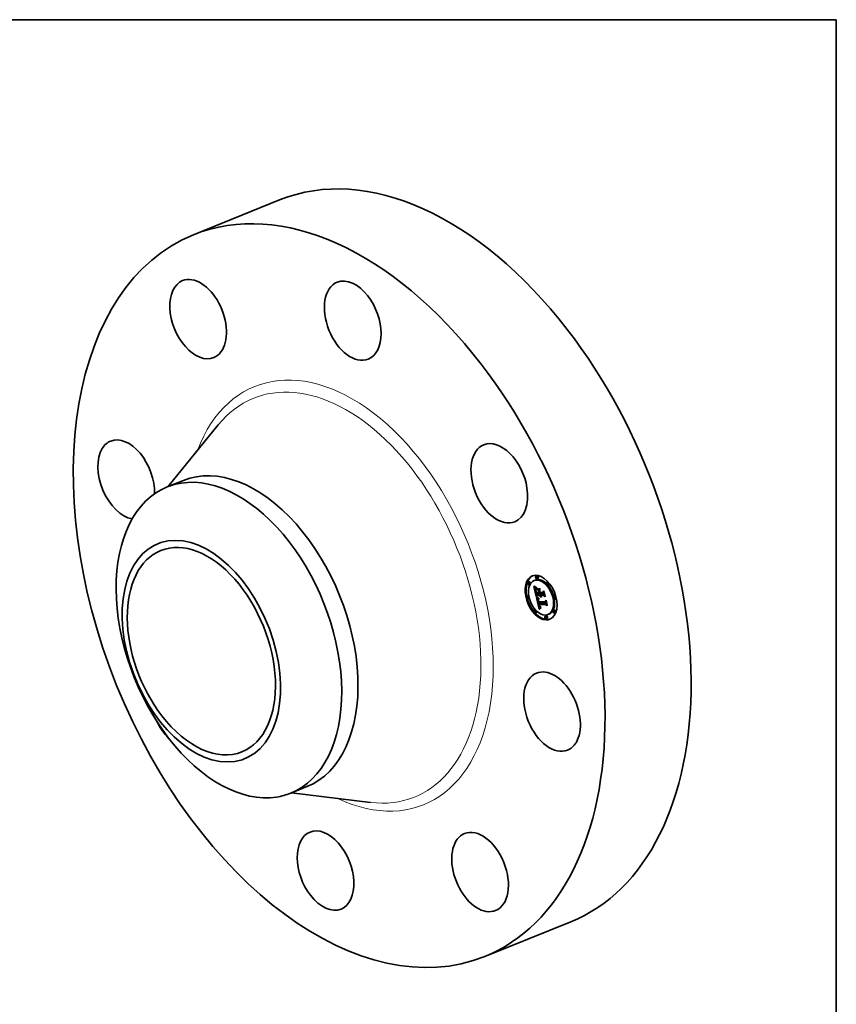
# Model space of a CAD drawing. Extents: x 0 to 10.8, y 0 to 8.2.
# Drawn here: x 6.6 to 10.8, y 3.2 to 8.2 of the extents above; entities that cross this region are included whole.
import ezdxf

# ---------------------------------------------------------------- set-up
doc = ezdxf.new("R2010")
doc.units = 0
doc.header["$MEASUREMENT"] = 0
doc.layers.get('0').update_dxf_attribs({"lineweight": 13})
doc.layers.add('1', color=7, linetype='Continuous', lineweight=13)

msp = doc.modelspace()

# ---------------------------------------------------------------- linework, layer by layer
at = {"color": 7, "lineweight": 35, "ltscale": 0.01181}
for p, q in [((7.4794, 7.156188), (7.917478, 7.332918)), ((8.960985, 3.483791), (9.399063, 3.66052))]:
    msp.add_line(p, q, dxfattribs=at)
at = {"color": 7, "lineweight": 35, "ltscale": 0.010157}
for p, q in [((7.348636, 5.874165), (7.605332, 6.189087)), ((7.977163, 4.316168), (8.380525, 4.267528))]:
    msp.add_line(p, q, dxfattribs=at)
at = {"color": 7, "lineweight": 35, "ltscale": 0.002232}
for p, q in [((7.345171, 5.872767), (7.427955, 5.906164)), ((7.973718, 4.314779), (8.056507, 4.348177))]:
    msp.add_line(p, q, dxfattribs=at)
at = {"color": 7, "lineweight": 35, "ltscale": 0.000142}
for p, q in [((9.226754, 5.420127), (9.221497, 5.418007)), ((9.185057, 5.390882), (9.1798, 5.388762)), ((9.190446, 5.377529), (9.185189, 5.375408)), ((9.217865, 5.398764), (9.212608, 5.396644)), ((9.232142, 5.406774), (9.226885, 5.404653)), ((9.282181, 5.389923), (9.276924, 5.387803)), ((9.28757, 5.376569), (9.282313, 5.374449)), ((9.181518, 5.319319), (9.176261, 5.317199)), ((9.226371, 5.321324), (9.231627, 5.323445)), ((9.240539, 5.321184), (9.245795, 5.323305)), ((9.243359, 5.321156), (9.248616, 5.323277)), ((9.244937, 5.321141), (9.250194, 5.323262)), ((9.245843, 5.321132), (9.2511, 5.323253)), ((9.318872, 5.317963), (9.313615, 5.315842)), ((9.186906, 5.305965), (9.181649, 5.303845)), ((9.235966, 5.274997), (9.241223, 5.277118)), ((9.238484, 5.274972), (9.243741, 5.277093)), ((9.32426, 5.304609), (9.319003, 5.302488)), ((9.218208, 5.247359), (9.212951, 5.245238)), ((9.223596, 5.234005), (9.218339, 5.231884)), ((9.273636, 5.217155), (9.268379, 5.215034)), ((9.287913, 5.225164), (9.282656, 5.223043)), ((9.315332, 5.2464), (9.310075, 5.244279)), ((9.32072, 5.233046), (9.315463, 5.230925)), ((9.279024, 5.203801), (9.273767, 5.20168))]:
    msp.add_line(p, q, dxfattribs=at)
at = {"color": 7, "lineweight": 35, "ltscale": 2.3e-05}
for p, q in [((9.211692, 5.366167), (9.212369, 5.365564)), ((9.221033, 5.352691), (9.221362, 5.353571)), ((9.22185, 5.345989), (9.222011, 5.345077)), ((9.222913, 5.357286), (9.222247, 5.356641)), ((9.222908, 5.340812), (9.223121, 5.339916)), ((9.243871, 5.318758), (9.244152, 5.317871)), ((9.244152, 5.317871), (9.244479, 5.317009)), ((9.244479, 5.317009), (9.24485, 5.316172)), ((9.24485, 5.316172), (9.245268, 5.315358)), ((9.245445, 5.319311), (9.245174, 5.320207)), ((9.245268, 5.315358), (9.245729, 5.314569)), ((9.245751, 5.318451), (9.245445, 5.319311)), ((9.245729, 5.314569), (9.246237, 5.313805)), ((9.245751, 5.318451), (9.246586, 5.318788)), ((9.246091, 5.317628), (9.246947, 5.317974)), ((9.246237, 5.313805), (9.24679, 5.313064)), ((9.24679, 5.313064), (9.247389, 5.312348)), ((9.231512, 5.293849), (9.231616, 5.292955)), ((9.23218, 5.289934), (9.232392, 5.289041)), ((9.232392, 5.289041), (9.232615, 5.288148)), ((9.232615, 5.288148), (9.232848, 5.287254)), ((9.232848, 5.287254), (9.233092, 5.286361)), ((9.233092, 5.286361), (9.233346, 5.285467)), ((9.233476, 5.292649), (9.234322, 5.292991)), ((9.234029, 5.295781), (9.234087, 5.294876)), ((9.234038, 5.290015), (9.234873, 5.290352)), ((9.234087, 5.294876), (9.234185, 5.293946)), ((9.238987, 5.263786), (9.239405, 5.262969)), ((9.239899, 5.266599), (9.239565, 5.267444)), ((9.239763, 5.269524), (9.240033, 5.268649)), ((9.240997, 5.264448), (9.24184, 5.264788))]:
    msp.add_line(p, q, dxfattribs=at)
at = {"color": 7, "lineweight": 35, "ltscale": 0.001321}
msp.add_line((9.223587, 5.314669), (9.211692, 5.366167), dxfattribs=at)
at = {"color": 7, "lineweight": 35, "ltscale": 2.1e-05}
for p, q in [((9.212369, 5.365564), (9.213014, 5.364996)), ((9.219082, 5.350064), (9.21908, 5.349207)), ((9.220778, 5.347645), (9.221566, 5.347963)), ((9.221646, 5.355997), (9.221108, 5.355355)), ((9.221362, 5.353571), (9.221798, 5.354299)), ((9.221379, 5.359132), (9.222108, 5.358741)), ((9.221715, 5.346838), (9.22185, 5.345989)), ((9.222024, 5.340886), (9.222818, 5.341206)), ((9.222346, 5.339544), (9.223135, 5.339862)), ((9.246873, 5.316097), (9.246465, 5.316844)), ((9.247316, 5.315386), (9.246873, 5.316097)), ((9.247793, 5.314713), (9.247316, 5.315386)), ((9.231451, 5.294687), (9.231512, 5.293849)), ((9.232983, 5.296402), (9.233006, 5.297222)), ((9.23364, 5.291827), (9.233476, 5.292649)), ((9.234031, 5.297512), (9.23401, 5.296659)), ((9.234092, 5.298338), (9.234031, 5.297512)), ((9.237737, 5.274435), (9.238532, 5.274756)), ((9.23866, 5.27036), (9.239452, 5.270679)), ((9.238945, 5.269324), (9.239731, 5.269641)), ((9.239247, 5.268352), (9.240027, 5.268667)), ((9.239565, 5.267444), (9.240345, 5.267759)), ((9.239899, 5.266599), (9.240684, 5.266916)), ((9.240249, 5.265818), (9.239899, 5.266599)), ((9.240249, 5.265818), (9.241044, 5.266139)), ((9.246616, 5.25785), (9.247451, 5.257757))]:
    msp.add_line(p, q, dxfattribs=at)
at = {"color": 7, "lineweight": 35, "ltscale": 2.4e-05}
for p, q in [((9.212504, 5.36903), (9.212869, 5.369917)), ((9.212504, 5.36903), (9.21341, 5.369395)), ((9.216645, 5.362017), (9.217434, 5.36146)), ((9.21908, 5.349207), (9.219124, 5.348261)), ((9.223643, 5.357931), (9.222913, 5.357286)), ((9.243635, 5.319669), (9.243871, 5.318758)), ((9.245174, 5.320207), (9.244937, 5.321141)), ((9.246465, 5.316844), (9.247347, 5.3172)), ((9.247389, 5.312348), (9.248032, 5.311656)), ((9.231616, 5.292955), (9.231762, 5.292004)), ((9.233335, 5.293415), (9.234211, 5.293768)), ((9.234038, 5.290015), (9.233827, 5.290949)), ((9.234185, 5.293946), (9.234322, 5.29299)), ((9.236295, 5.273014), (9.236477, 5.272052)), ((9.236477, 5.272052), (9.236671, 5.271109)), ((9.236671, 5.271109), (9.236876, 5.270187)), ((9.238588, 5.264675), (9.238987, 5.263786)), ((9.239565, 5.267444), (9.239247, 5.268352)), ((9.239507, 5.270458), (9.239763, 5.269524)), ((9.241394, 5.263858), (9.24229, 5.26422))]:
    msp.add_line(p, q, dxfattribs=at)
at = {"color": 7, "lineweight": 35, "ltscale": 4.8e-05}
msp.add_line((9.213847, 5.367634), (9.212504, 5.36903), dxfattribs=at)
at = {"color": 7, "lineweight": 35, "ltscale": 5e-05}
for p, q in [((9.212869, 5.369917), (9.214297, 5.36854)), ((9.221703, 5.342259), (9.221288, 5.344207))]:
    msp.add_line(p, q, dxfattribs=at)
at = {"color": 7, "lineweight": 35, "ltscale": 2e-05}
for p, q in [((9.213014, 5.364996), (9.213628, 5.364464)), ((9.221108, 5.355355), (9.220635, 5.354713)), ((9.220682, 5.349135), (9.22144, 5.349441)), ((9.220691, 5.359509), (9.221379, 5.359132)), ((9.220693, 5.350474), (9.221434, 5.350773)), ((9.22081, 5.351659), (9.221547, 5.351956)), ((9.221605, 5.347624), (9.221715, 5.346838)), ((9.221798, 5.354299), (9.222339, 5.354875)), ((9.248305, 5.314077), (9.247793, 5.314713)), ((9.24885, 5.313479), (9.248305, 5.314077)), ((9.231433, 5.295468), (9.231451, 5.294687)), ((9.234192, 5.299138), (9.234092, 5.298338)), ((9.234331, 5.299911), (9.234192, 5.299138)), ((9.236475, 5.30281), (9.236143, 5.302072)), ((9.239841, 5.262222), (9.240296, 5.261546)), ((9.240614, 5.265101), (9.240249, 5.265818)), ((9.240317, 5.267832), (9.240614, 5.267075)), ((9.247975, 5.260276), (9.247183, 5.260412)), ((9.245058, 5.258186), (9.245819, 5.257993)), ((9.245819, 5.257993), (9.246616, 5.25785))]:
    msp.add_line(p, q, dxfattribs=at)
at = {"color": 7, "lineweight": 35, "ltscale": 1.9e-05}
for p, q in [((9.213628, 5.364464), (9.21421, 5.363968)), ((9.219133, 5.350834), (9.219082, 5.350064)), ((9.220044, 5.359871), (9.220691, 5.359509)), ((9.220635, 5.354713), (9.220226, 5.354071)), ((9.221033, 5.352691), (9.221732, 5.352973)), ((9.243359, 5.321156), (9.243486, 5.320419)), ((9.243486, 5.320419), (9.243635, 5.319669)), ((9.245843, 5.321132), (9.246037, 5.320377)), ((9.246037, 5.320377), (9.246265, 5.319641)), ((9.246265, 5.319641), (9.246528, 5.318923)), ((9.246528, 5.318923), (9.246826, 5.318223)), ((9.246826, 5.318223), (9.247158, 5.317542)), ((9.247158, 5.317542), (9.247524, 5.31688)), ((9.247524, 5.31688), (9.247926, 5.316236)), ((9.247926, 5.316236), (9.248362, 5.31561)), ((9.248362, 5.31561), (9.248832, 5.315004)), ((9.248832, 5.315004), (9.249337, 5.314415)), ((9.233476, 5.292649), (9.233335, 5.293415)), ((9.235076, 5.289592), (9.235289, 5.288863)), ((9.235089, 5.303428), (9.235772, 5.303117)), ((9.235772, 5.303117), (9.236475, 5.30281)), ((9.240296, 5.261546), (9.24077, 5.260941)), ((9.240614, 5.267075), (9.240924, 5.266376)), ((9.240997, 5.264448), (9.240614, 5.265101)), ((9.24077, 5.260941), (9.241272, 5.260397)), ((9.246431, 5.260585), (9.245717, 5.260797)), ((9.247183, 5.260412), (9.246431, 5.260585)), ((9.247183, 5.260412), (9.247878, 5.260693)), ((9.243648, 5.258723), (9.244335, 5.258429)), ((9.244335, 5.258429), (9.245058, 5.258186))]:
    msp.add_line(p, q, dxfattribs=at)
at = {"color": 7, "lineweight": 35, "ltscale": 2.7e-05}
for p, q in [((9.213847, 5.367634), (9.214844, 5.368036)), ((9.217434, 5.36146), (9.218353, 5.360869)), ((9.225205, 5.360886), (9.224976, 5.359848)), ((9.221523, 5.351821), (9.221431, 5.350733)), ((9.221705, 5.352873), (9.221523, 5.351821)), ((9.223367, 5.338938), (9.223646, 5.337876)), ((9.227426, 5.310582), (9.226595, 5.311281)), ((9.246626, 5.311822), (9.245732, 5.312437)), ((9.246119, 5.32227), (9.245795, 5.323305)), ((9.247575, 5.311314), (9.246626, 5.311822)), ((9.23195, 5.290997), (9.23218, 5.289934)), ((9.237847, 5.266667), (9.238209, 5.265635)), ((9.238945, 5.269324), (9.23866, 5.27036)), ((9.244164, 5.255121), (9.243281, 5.254494))]:
    msp.add_line(p, q, dxfattribs=at)
at = {"color": 7, "lineweight": 35, "ltscale": 4.6e-05}
for p, q in [((9.215168, 5.366344), (9.213847, 5.367634)), ((9.221288, 5.344207), (9.22098, 5.346002)), ((9.237737, 5.274435), (9.235966, 5.274997))]:
    msp.add_line(p, q, dxfattribs=at)
at = {"color": 7, "lineweight": 35, "ltscale": 1.8e-05}
for p, q in [((9.21421, 5.363968), (9.21476, 5.363507)), ((9.220226, 5.354071), (9.21988, 5.353431)), ((9.221521, 5.348349), (9.221605, 5.347624)), ((9.231457, 5.296194), (9.231433, 5.295468)), ((9.233006, 5.297222), (9.233128, 5.29795)), ((9.233163, 5.30439), (9.233784, 5.304065)), ((9.233335, 5.293415), (9.233218, 5.294125)), ((9.233784, 5.304065), (9.234427, 5.303744)), ((9.234427, 5.303744), (9.235089, 5.303428)), ((9.234715, 5.290998), (9.234885, 5.290304)), ((9.234885, 5.290304), (9.235076, 5.289592)), ((9.236143, 5.302072), (9.235471, 5.301779)), ((9.240924, 5.266376), (9.241248, 5.265736)), ((9.241394, 5.263858), (9.240997, 5.264448)), ((9.241272, 5.260397), (9.24181, 5.259903)), ((9.24181, 5.259903), (9.242386, 5.25946)), ((9.245717, 5.260797), (9.245042, 5.261046)), ((9.242386, 5.25946), (9.242999, 5.259066)), ((9.242999, 5.259066), (9.243648, 5.258723))]:
    msp.add_line(p, q, dxfattribs=at)
at = {"color": 7, "lineweight": 35, "ltscale": 4.7e-05}
for p, q in [((9.214297, 5.36854), (9.215681, 5.367268)), ((9.222144, 5.333097), (9.222534, 5.331262)), ((9.243375, 5.31492), (9.245129, 5.315627))]:
    msp.add_line(p, q, dxfattribs=at)
at = {"color": 7, "lineweight": 35, "ltscale": 1.7e-05}
for p, q in [((9.21476, 5.363507), (9.215279, 5.363081)), ((9.219439, 5.360218), (9.220044, 5.359871)), ((9.219229, 5.351515), (9.219133, 5.350834)), ((9.219599, 5.352791), (9.219383, 5.352153)), ((9.21988, 5.353431), (9.219599, 5.352791)), ((9.224641, 5.310105), (9.225205, 5.309728)), ((9.231524, 5.296862), (9.231457, 5.296194)), ((9.23198, 5.305055), (9.232561, 5.30472)), ((9.232561, 5.30472), (9.233163, 5.30439)), ((9.233128, 5.29795), (9.233348, 5.298603)), ((9.233348, 5.298603), (9.233667, 5.299182)), ((9.234851, 5.301461), (9.234283, 5.301119)), ((9.235471, 5.301779), (9.234851, 5.301461)), ((9.243809, 5.261657), (9.243251, 5.262019)), ((9.244406, 5.261332), (9.243809, 5.261657)), ((9.245042, 5.261046), (9.244406, 5.261332)), ((9.246336, 5.261808), (9.24699, 5.26167)), ((9.24699, 5.26167), (9.247677, 5.261566))]:
    msp.add_line(p, q, dxfattribs=at)
at = {"color": 7, "lineweight": 35, "ltscale": 2.9e-05}
for p, q in [((9.215168, 5.366344), (9.216244, 5.366778)), ((9.228343, 5.309878), (9.227426, 5.310582)), ((9.244892, 5.313158), (9.244106, 5.313986)), ((9.237505, 5.267769), (9.237847, 5.266667)), ((9.241937, 5.264633), (9.24269, 5.263752)), ((9.243566, 5.263022), (9.244575, 5.262432)), ((9.242387, 5.253822), (9.241483, 5.253102))]:
    msp.add_line(p, q, dxfattribs=at)
at = {"color": 7, "lineweight": 35, "ltscale": 4.4e-05}
for p, q in [((9.216468, 5.365161), (9.215168, 5.366344)), ((9.215681, 5.367268), (9.217022, 5.366101))]:
    msp.add_line(p, q, dxfattribs=at)
at = {"color": 7, "lineweight": 35, "ltscale": 1.6e-05}
for p, q in [((9.215279, 5.363081), (9.215766, 5.362691)), ((9.218875, 5.360551), (9.219439, 5.360218)), ((9.219383, 5.352153), (9.219229, 5.351515)), ((9.221362, 5.353571), (9.221956, 5.353811)), ((9.230358, 5.306088), (9.230879, 5.305739)), ((9.230879, 5.305739), (9.231419, 5.305395)), ((9.231419, 5.305395), (9.23198, 5.305055)), ((9.231633, 5.297475), (9.231524, 5.296862)), ((9.233667, 5.299182), (9.234085, 5.299687)), ((9.234283, 5.301119), (9.233768, 5.300752)), ((9.242731, 5.262419), (9.242251, 5.262856)), ((9.243251, 5.262019), (9.242731, 5.262419)), ((9.245129, 5.262189), (9.245716, 5.261981)), ((9.245716, 5.261981), (9.246336, 5.261808))]:
    msp.add_line(p, q, dxfattribs=at)
at = {"color": 7, "lineweight": 35, "ltscale": 2.8e-05}
for p, q in [((9.215766, 5.362691), (9.216645, 5.362017)), ((9.224165, 5.361315), (9.225205, 5.360886)), ((9.219215, 5.347227), (9.219354, 5.346105)), ((9.221431, 5.350733), (9.221428, 5.349612)), ((9.222409, 5.343069), (9.222645, 5.341971)), ((9.226823, 5.312515), (9.227691, 5.311813)), ((9.245732, 5.312437), (9.244892, 5.313158)), ((9.232983, 5.296402), (9.234014, 5.296818)), ((9.233006, 5.297222), (9.234041, 5.29764)), ((9.23866, 5.27036), (9.238391, 5.271459)), ((9.242251, 5.262856), (9.243271, 5.263268)), ((9.24269, 5.263752), (9.243566, 5.263022)), ((9.243281, 5.254494), (9.242387, 5.253822))]:
    msp.add_line(p, q, dxfattribs=at)
at = {"color": 7, "lineweight": 35, "ltscale": 3.1e-05}
for p, q in [((9.216468, 5.365161), (9.21761, 5.365621)), ((9.224976, 5.359848), (9.223824, 5.360289)), ((9.219354, 5.346105), (9.21954, 5.344895)), ((9.225851, 5.311974), (9.226034, 5.313209)), ((9.228639, 5.311104), (9.229666, 5.310386)), ((9.243375, 5.31492), (9.2427, 5.315959)), ((9.229345, 5.309168), (9.228343, 5.309878)), ((9.240567, 5.252336), (9.239641, 5.251524)), ((9.247451, 5.257757), (9.246749, 5.256721))]:
    msp.add_line(p, q, dxfattribs=at)
at = {"color": 7, "lineweight": 35, "ltscale": 4.2e-05}
for p, q in [((9.217747, 5.364083), (9.216468, 5.365161)), ((9.217022, 5.366101), (9.21832, 5.36504)), ((9.235995, 5.306683), (9.237499, 5.305919))]:
    msp.add_line(p, q, dxfattribs=at)
at = {"color": 7, "lineweight": 35, "ltscale": 3.2e-05}
for p, q in [((9.217747, 5.364083), (9.218943, 5.364566)), ((9.221957, 5.362488), (9.223082, 5.361849)), ((9.223824, 5.360289), (9.222651, 5.360835)), ((9.221428, 5.349612), (9.221521, 5.348349)), ((9.223316, 5.335709), (9.222992, 5.336956)), ((9.223958, 5.336731), (9.224302, 5.335501)), ((9.226595, 5.311281), (9.227769, 5.311755)), ((9.245732, 5.312437), (9.246915, 5.312914)), ((9.233218, 5.294125), (9.233054, 5.295376)), ((9.236876, 5.270187), (9.237181, 5.268942)), ((9.237499, 5.305919), (9.237495, 5.304632)), ((9.243251, 5.262019), (9.244453, 5.262504)), ((9.239641, 5.251524), (9.238705, 5.250666))]:
    msp.add_line(p, q, dxfattribs=at)
at = {"color": 7, "lineweight": 35, "ltscale": 4e-05}
for p, q in [((9.219005, 5.363112), (9.217747, 5.364083)), ((9.235642, 5.305529), (9.234211, 5.306268)), ((9.23457, 5.307439), (9.235995, 5.306683)), ((9.244406, 5.261332), (9.245892, 5.261932))]:
    msp.add_line(p, q, dxfattribs=at)
at = {"color": 7, "lineweight": 35, "ltscale": 3.9e-05}
for p, q in [((9.21832, 5.36504), (9.219576, 5.364084)), ((9.239978, 5.344058), (9.240552, 5.345488)), ((9.244937, 5.321141), (9.243359, 5.321156)), ((9.250194, 5.323262), (9.248616, 5.323277)), ((9.232865, 5.307002), (9.234309, 5.307584)), ((9.234211, 5.306268), (9.235669, 5.306856)), ((9.235642, 5.305529), (9.237105, 5.306119))]:
    msp.add_line(p, q, dxfattribs=at)
at = {"color": 7, "lineweight": 35, "ltscale": 1.5e-05}
for p, q in [((9.218353, 5.360869), (9.218875, 5.360551)), ((9.233306, 5.300361), (9.232897, 5.299944)), ((9.233768, 5.300752), (9.233306, 5.300361)), ((9.233667, 5.299182), (9.234242, 5.299414)), ((9.244575, 5.262432), (9.245129, 5.262189))]:
    msp.add_line(p, q, dxfattribs=at)
at = {"color": 7, "lineweight": 35, "ltscale": 0.000169}
for p, q in [((9.220231, 5.354079), (9.218713, 5.36065)), ((9.239955, 5.345872), (9.23534, 5.350786))]:
    msp.add_line(p, q, dxfattribs=at)
at = {"color": 7, "lineweight": 35, "ltscale": 3.3e-05}
for p, q in [((9.219005, 5.363112), (9.220247, 5.363613)), ((9.21954, 5.344895), (9.219772, 5.343597)), ((9.220682, 5.349135), (9.220693, 5.350474)), ((9.222992, 5.336956), (9.222668, 5.338234)), ((9.227426, 5.310582), (9.228668, 5.311083)), ((9.228156, 5.353184), (9.228362, 5.354469)), ((9.229666, 5.310386), (9.230773, 5.309661)), ((9.2427, 5.315959), (9.242077, 5.317106)), ((9.242866, 5.354326), (9.24266, 5.35304)), ((9.230432, 5.308451), (9.229345, 5.309168)), ((9.241248, 5.265736), (9.241937, 5.264633)), ((9.242251, 5.262856), (9.241394, 5.263858)), ((9.247677, 5.261566), (9.247975, 5.260276)), ((9.279407, 5.270955), (9.278764, 5.269822))]:
    msp.add_line(p, q, dxfattribs=at)
at = {"color": 7, "lineweight": 35, "ltscale": 3.8e-05}
for p, q in [((9.220241, 5.362247), (9.219005, 5.363112)), ((9.220052, 5.342211), (9.220379, 5.340737)), ((9.240997, 5.319718), (9.240539, 5.321184)), ((9.244892, 5.313158), (9.246297, 5.313725)), ((9.231606, 5.30773), (9.233027, 5.308303)), ((9.234211, 5.306268), (9.232865, 5.307002)), ((9.233225, 5.308187), (9.23457, 5.307439)), ((9.242667, 5.276659), (9.241223, 5.277118))]:
    msp.add_line(p, q, dxfattribs=at)
at = {"color": 7, "lineweight": 35, "ltscale": 3.7e-05}
for p, q in [((9.219576, 5.364084), (9.220788, 5.363234)), ((9.222651, 5.360835), (9.224019, 5.361387)), ((9.223824, 5.360289), (9.225196, 5.360842)), ((9.220778, 5.347645), (9.220682, 5.349135)), ((9.223682, 5.33427), (9.223316, 5.335709)), ((9.230432, 5.308451), (9.231823, 5.309012)), ((9.231959, 5.308928), (9.233225, 5.308187))]:
    msp.add_line(p, q, dxfattribs=at)
at = {"color": 7, "lineweight": 35, "ltscale": 3.5e-05}
for p, q in [((9.220241, 5.362247), (9.221524, 5.362764)), ((9.220788, 5.363234), (9.221957, 5.362488)), ((9.219772, 5.343597), (9.220052, 5.342211)), ((9.222024, 5.340886), (9.221703, 5.342259)), ((9.228343, 5.309878), (9.229643, 5.310402)), ((9.230773, 5.309661), (9.231959, 5.308928))]:
    msp.add_line(p, q, dxfattribs=at)
at = {"color": 7, "lineweight": 35, "ltscale": 3.6e-05}
for p, q in [((9.221457, 5.361488), (9.220241, 5.362247)), ((9.221457, 5.361488), (9.222779, 5.362022)), ((9.24151, 5.318359), (9.240997, 5.319718)), ((9.229345, 5.309168), (9.230695, 5.309712)), ((9.232865, 5.307002), (9.231606, 5.30773)), ((9.243809, 5.261657), (9.245129, 5.262189)), ((9.246431, 5.260585), (9.247778, 5.261129))]:
    msp.add_line(p, q, dxfattribs=at)
at = {"color": 7, "lineweight": 35, "ltscale": 3.4e-05}
for p, q in [((9.222651, 5.360835), (9.221457, 5.361488)), ((9.222346, 5.339544), (9.222024, 5.340886)), ((9.222668, 5.338234), (9.222346, 5.339544)), ((9.242077, 5.317106), (9.24151, 5.318359)), ((9.269208, 5.315109), (9.268588, 5.313879)), ((9.231606, 5.30773), (9.230432, 5.308451))]:
    msp.add_line(p, q, dxfattribs=at)
at = {"color": 7, "lineweight": 35, "ltscale": 3e-05}
for p, q in [((9.223082, 5.361849), (9.224165, 5.361315)), ((9.220693, 5.350474), (9.22081, 5.351659)), ((9.222645, 5.341971), (9.222908, 5.340812)), ((9.223646, 5.337876), (9.223958, 5.336731)), ((9.225851, 5.311974), (9.226946, 5.312416)), ((9.227691, 5.311813), (9.228639, 5.311104)), ((9.244106, 5.313986), (9.243375, 5.31492)), ((9.237181, 5.268942), (9.237505, 5.267769)), ((9.242731, 5.262419), (9.243836, 5.262865)), ((9.241483, 5.253102), (9.240567, 5.252336))]:
    msp.add_line(p, q, dxfattribs=at)
at = {"color": 7, "lineweight": 35, "ltscale": 2.6e-05}
for p, q in [((9.219124, 5.348261), (9.219215, 5.347227)), ((9.22081, 5.351659), (9.221033, 5.352691)), ((9.221977, 5.353891), (9.221705, 5.352873)), ((9.222339, 5.354875), (9.221977, 5.353891)), ((9.222197, 5.344104), (9.222409, 5.343069)), ((9.226034, 5.313209), (9.226823, 5.312515)), ((9.247793, 5.314713), (9.248756, 5.315102)), ((9.248305, 5.314077), (9.249287, 5.314474)), ((9.249337, 5.314415), (9.24885, 5.313479)), ((9.231762, 5.292004), (9.23195, 5.290997)), ((9.233054, 5.295376), (9.232983, 5.296402)), ((9.233054, 5.295376), (9.23403, 5.29577)), ((9.233128, 5.29795), (9.234092, 5.298339)), ((9.234499, 5.292006), (9.234715, 5.290998)), ((9.238209, 5.265635), (9.238588, 5.264675)), ((9.239264, 5.27145), (9.239507, 5.270458)), ((9.245036, 5.2557), (9.244164, 5.255121))]:
    msp.add_line(p, q, dxfattribs=at)
at = {"color": 7, "lineweight": 35, "ltscale": 7.3e-05}
msp.add_line((9.220379, 5.340737), (9.221066, 5.337909), dxfattribs=at)
at = {"color": 7, "lineweight": 35, "ltscale": 4.1e-05}
msp.add_line((9.22098, 5.346002), (9.220778, 5.347645), dxfattribs=at)
at = {"color": 7, "lineweight": 35, "ltscale": 2.2e-05}
for p, q in [((9.22098, 5.346002), (9.221796, 5.346331)), ((9.221288, 5.344207), (9.222114, 5.34454)), ((9.222247, 5.356641), (9.221646, 5.355997)), ((9.221703, 5.342259), (9.222513, 5.342586)), ((9.222108, 5.358741), (9.22288, 5.358334)), ((9.222668, 5.338234), (9.223468, 5.338556)), ((9.22288, 5.358334), (9.223643, 5.357931)), ((9.222992, 5.336956), (9.223807, 5.337284)), ((9.239978, 5.344058), (9.240806, 5.344392)), ((9.245174, 5.320207), (9.245996, 5.320539)), ((9.245445, 5.319311), (9.246265, 5.319641)), ((9.246091, 5.317628), (9.245751, 5.318451)), ((9.246465, 5.316844), (9.246091, 5.317628)), ((9.262308, 5.341066), (9.263136, 5.3414)), ((9.233348, 5.298603), (9.234166, 5.298933)), ((9.23364, 5.291827), (9.234471, 5.292163)), ((9.233827, 5.290949), (9.23364, 5.291827)), ((9.233827, 5.290949), (9.234654, 5.291282)), ((9.23401, 5.296659), (9.234029, 5.295781)), ((9.238391, 5.271459), (9.23919, 5.271781)), ((9.239405, 5.262969), (9.239841, 5.262222)), ((9.240033, 5.268649), (9.240317, 5.267832)), ((9.240614, 5.265101), (9.241437, 5.265433)), ((9.273275, 5.293587), (9.274102, 5.293921))]:
    msp.add_line(p, q, dxfattribs=at)
at = {"color": 7, "lineweight": 35, "ltscale": 0.000123}
for p, q in [((9.221066, 5.337909), (9.222144, 5.333097)), ((9.243518, 5.254663), (9.242383, 5.259462))]:
    msp.add_line(p, q, dxfattribs=at)
at = {"color": 7, "lineweight": 35, "ltscale": 1e-05}
msp.add_line((9.221798, 5.354299), (9.222185, 5.354456), dxfattribs=at)
at = {"color": 7, "lineweight": 35, "ltscale": 2.5e-05}
for p, q in [((9.222011, 5.345077), (9.222197, 5.344104)), ((9.223121, 5.339916), (9.223367, 5.338938)), ((9.226595, 5.311281), (9.225851, 5.311974)), ((9.246626, 5.311822), (9.247536, 5.31219)), ((9.246873, 5.316097), (9.247784, 5.316464)), ((9.247316, 5.315386), (9.248254, 5.315764)), ((9.233218, 5.294125), (9.234128, 5.294492)), ((9.234322, 5.29299), (9.234499, 5.292006)), ((9.235966, 5.274997), (9.236125, 5.273996)), ((9.236125, 5.273996), (9.236295, 5.273014)), ((9.239247, 5.268352), (9.238945, 5.269324)), ((9.245898, 5.256234), (9.245036, 5.2557)), ((9.246749, 5.256721), (9.245898, 5.256234))]:
    msp.add_line(p, q, dxfattribs=at)
at = {"color": 7, "lineweight": 35, "ltscale": 0.000393}
msp.add_line((9.222534, 5.331262), (9.238247, 5.331107), dxfattribs=at)
at = {"color": 7, "lineweight": 35, "ltscale": 0.00018}
msp.add_line((9.226371, 5.321324), (9.223587, 5.314669), dxfattribs=at)
at = {"color": 7, "lineweight": 35, "ltscale": 8.1e-05}
for p, q in [((9.223682, 5.33427), (9.226675, 5.335478)), ((9.242281, 5.334087), (9.245274, 5.335294))]:
    msp.add_line(p, q, dxfattribs=at)
at = {"color": 7, "lineweight": 35, "ltscale": 0.000347}
msp.add_line((9.237548, 5.334133), (9.223682, 5.33427), dxfattribs=at)
at = {"color": 7, "lineweight": 35, "ltscale": 0.000324}
msp.add_line((9.224302, 5.335501), (9.237261, 5.335373), dxfattribs=at)
at = {"color": 7, "lineweight": 35, "ltscale": 0.001527}
msp.add_line((9.238705, 5.250666), (9.224641, 5.310105), dxfattribs=at)
at = {"color": 7, "lineweight": 35, "ltscale": 0.000241}
for p, q in [((9.227675, 5.32185), (9.225508, 5.331232)), ((9.238468, 5.276006), (9.236247, 5.285392))]:
    msp.add_line(p, q, dxfattribs=at)
at = {"color": 7, "lineweight": 35, "ltscale": 0.000354}
for p, q in [((9.240539, 5.321184), (9.226371, 5.321324)), ((9.245795, 5.323305), (9.231627, 5.323445))]:
    msp.add_line(p, q, dxfattribs=at)
at = {"color": 7, "lineweight": 35, "ltscale": 0.000274}
msp.add_line((9.235531, 5.342865), (9.228023, 5.350859), dxfattribs=at)
at = {"color": 7, "lineweight": 35, "ltscale": 0.000352}
msp.add_line((9.228023, 5.350859), (9.242091, 5.35072), dxfattribs=at)
at = {"color": 7, "lineweight": 35, "ltscale": 8.4e-05}
msp.add_line((9.228156, 5.353184), (9.231271, 5.35444), dxfattribs=at)
at = {"color": 7, "lineweight": 35, "ltscale": 0.000363}
for p, q in [((9.24266, 5.35304), (9.228156, 5.353184)), ((9.228362, 5.354469), (9.242866, 5.354326))]:
    msp.add_line(p, q, dxfattribs=at)
at = {"color": 7, "lineweight": 35, "ltscale": 0.000102}
msp.add_line((9.235531, 5.342865), (9.2393, 5.344385), dxfattribs=at)
at = {"color": 7, "lineweight": 35, "ltscale": 0.000192}
msp.add_line((9.237261, 5.335373), (9.235531, 5.342865), dxfattribs=at)
at = {"color": 7, "lineweight": 35, "ltscale": 6.9e-05}
for p, q in [((9.237261, 5.335373), (9.239835, 5.336411)), ((9.237548, 5.334133), (9.240122, 5.335172)), ((9.238247, 5.331107), (9.240821, 5.332145)), ((9.23469, 5.287335), (9.234038, 5.290015))]:
    msp.add_line(p, q, dxfattribs=at)
at = {"color": 7, "lineweight": 35, "ltscale": 7.8e-05}
msp.add_line((9.238247, 5.331107), (9.237548, 5.334133), dxfattribs=at)
at = {"color": 7, "lineweight": 35, "ltscale": 0.000226}
for p, q in [((9.242091, 5.35072), (9.238443, 5.34244)), ((9.269061, 5.28848), (9.273551, 5.296307))]:
    msp.add_line(p, q, dxfattribs=at)
at = {"color": 7, "lineweight": 35, "ltscale": 0.000292}
msp.add_line((9.238443, 5.34244), (9.241067, 5.331079), dxfattribs=at)
at = {"color": 7, "lineweight": 35, "ltscale": 8e-06}
for p, q in [((9.239865, 5.336283), (9.239525, 5.336286)), ((9.234085, 5.299687), (9.234331, 5.299911))]:
    msp.add_line(p, q, dxfattribs=at)
at = {"color": 7, "lineweight": 35, "ltscale": 0.000256}
for p, q in [((9.242281, 5.334087), (9.239978, 5.344058)), ((9.266512, 5.31286), (9.26028, 5.320989))]:
    msp.add_line(p, q, dxfattribs=at)
at = {"color": 7, "lineweight": 35, "ltscale": 0.000261}
msp.add_line((9.240552, 5.345488), (9.242902, 5.335317), dxfattribs=at)
at = {"color": 7, "lineweight": 35, "ltscale": 6.6e-05}
msp.add_line((9.240997, 5.319718), (9.243437, 5.320703), dxfattribs=at)
at = {"color": 7, "lineweight": 35, "ltscale": 0.000423}
msp.add_line((9.241067, 5.331079), (9.257988, 5.330912), dxfattribs=at)
at = {"color": 7, "lineweight": 35, "ltscale": 6e-05}
msp.add_line((9.24151, 5.318359), (9.243741, 5.31926), dxfattribs=at)
at = {"color": 7, "lineweight": 35, "ltscale": 5.5e-05}
msp.add_line((9.242077, 5.317106), (9.244132, 5.317935), dxfattribs=at)
at = {"color": 7, "lineweight": 35, "ltscale": 0.000392}
msp.add_line((9.25796, 5.333932), (9.242281, 5.334087), dxfattribs=at)
at = {"color": 7, "lineweight": 35, "ltscale": 5.1e-05}
for p, q in [((9.2427, 5.315959), (9.244604, 5.316728)), ((9.237495, 5.304632), (9.235642, 5.305529))]:
    msp.add_line(p, q, dxfattribs=at)
at = {"color": 7, "lineweight": 35, "ltscale": 0.000359}
msp.add_line((9.242902, 5.335317), (9.257271, 5.335176), dxfattribs=at)
at = {"color": 7, "lineweight": 35, "ltscale": 4.3e-05}
msp.add_line((9.244106, 5.313986), (9.245696, 5.314627), dxfattribs=at)
at = {"color": 7, "lineweight": 35, "ltscale": 0.000361}
msp.add_line((9.26028, 5.320989), (9.245843, 5.321132), dxfattribs=at)
at = {"color": 7, "lineweight": 35, "ltscale": 1.4e-05}
for p, q in [((9.248032, 5.311656), (9.247575, 5.311314)), ((9.231784, 5.298031), (9.231633, 5.297475)), ((9.231983, 5.298547), (9.231784, 5.298031)), ((9.232235, 5.299037), (9.231983, 5.298547)), ((9.23254, 5.299503), (9.232235, 5.299037)), ((9.232897, 5.299944), (9.23254, 5.299503))]:
    msp.add_line(p, q, dxfattribs=at)
at = {"color": 7, "lineweight": 35, "ltscale": 9e-06}
msp.add_line((9.25028, 5.322922), (9.250194, 5.323262), dxfattribs=at)
at = {"color": 7, "lineweight": 35, "ltscale": 0.000326}
msp.add_line((9.264141, 5.323124), (9.2511, 5.323253), dxfattribs=at)
at = {"color": 7, "lineweight": 35, "ltscale": 0.000254}
msp.add_line((9.257271, 5.335176), (9.262573, 5.343835), dxfattribs=at)
at = {"color": 7, "lineweight": 35, "ltscale": 5.2e-05}
for p, q in [((9.257271, 5.335176), (9.25919, 5.33595)), ((9.245717, 5.260797), (9.247638, 5.261572))]:
    msp.add_line(p, q, dxfattribs=at)
at = {"color": 7, "lineweight": 35, "ltscale": 0.000209}
msp.add_line((9.262308, 5.341066), (9.25796, 5.333932), dxfattribs=at)
at = {"color": 7, "lineweight": 35, "ltscale": 0.000174}
msp.add_line((9.257988, 5.330912), (9.260885, 5.337219), dxfattribs=at)
at = {"color": 7, "lineweight": 35, "ltscale": 0.000107}
for p, q in [((9.257988, 5.330912), (9.261971, 5.332518)), ((9.26028, 5.320989), (9.264263, 5.322596))]:
    msp.add_line(p, q, dxfattribs=at)
at = {"color": 7, "lineweight": 35, "ltscale": 0.000625}
msp.add_line((9.260885, 5.337219), (9.266512, 5.31286), dxfattribs=at)
at = {"color": 7, "lineweight": 35, "ltscale": 0.000698}
msp.add_line((9.268588, 5.313879), (9.262308, 5.341066), dxfattribs=at)
at = {"color": 7, "lineweight": 35, "ltscale": 0.000737}
msp.add_line((9.262573, 5.343835), (9.269208, 5.315109), dxfattribs=at)
at = {"color": 7, "lineweight": 35, "ltscale": 0.000158}
msp.add_line((9.225205, 5.309728), (9.230358, 5.306088), dxfattribs=at)
at = {"color": 7, "lineweight": 35, "ltscale": 0.000141}
msp.add_line((9.232825, 5.299855), (9.23153, 5.305328), dxfattribs=at)
at = {"color": 7, "lineweight": 35, "ltscale": 0.000914}
msp.add_line((9.233346, 5.285467), (9.269877, 5.284513), dxfattribs=at)
at = {"color": 7, "lineweight": 35, "ltscale": 6e-06}
msp.add_line((9.234085, 5.299687), (9.234307, 5.299776), dxfattribs=at)
at = {"color": 7, "lineweight": 35, "ltscale": 0.0001}
msp.add_line((9.23469, 5.287335), (9.23839, 5.288828), dxfattribs=at)
at = {"color": 7, "lineweight": 35, "ltscale": 0.000875}
msp.add_line((9.269673, 5.28699), (9.23469, 5.287335), dxfattribs=at)
at = {"color": 7, "lineweight": 35, "ltscale": 0.000844}
msp.add_line((9.235289, 5.288863), (9.269061, 5.28848), dxfattribs=at)
at = {"color": 7, "lineweight": 35, "ltscale": 7.6e-05}
msp.add_line((9.238391, 5.271459), (9.237737, 5.274435), dxfattribs=at)
at = {"color": 7, "lineweight": 35, "ltscale": 0.000835}
msp.add_line((9.271889, 5.274642), (9.238484, 5.274972), dxfattribs=at)
at = {"color": 7, "lineweight": 35, "ltscale": 9e-05}
for p, q in [((9.238484, 5.274972), (9.239264, 5.27145)), ((9.269877, 5.284513), (9.273217, 5.28586))]:
    msp.add_line(p, q, dxfattribs=at)
at = {"color": 7, "lineweight": 35, "ltscale": 0.000789}
msp.add_line((9.275314, 5.276781), (9.243741, 5.277093), dxfattribs=at)
at = {"color": 7, "lineweight": 35, "ltscale": 4.5e-05}
msp.add_line((9.245042, 5.261046), (9.246727, 5.261726), dxfattribs=at)
at = {"color": 7, "lineweight": 35, "ltscale": 4.9e-05}
msp.add_line((9.269061, 5.28848), (9.27089, 5.289218), dxfattribs=at)
at = {"color": 7, "lineweight": 35, "ltscale": 0.000188}
msp.add_line((9.273275, 5.293587), (9.269673, 5.28699), dxfattribs=at)
at = {"color": 7, "lineweight": 35, "ltscale": 0.000156}
msp.add_line((9.269877, 5.284513), (9.272185, 5.290331), dxfattribs=at)
at = {"color": 7, "lineweight": 35, "ltscale": 3e-06}
msp.add_line((9.270853, 5.289151), (9.270726, 5.289152), dxfattribs=at)
at = {"color": 7, "lineweight": 35, "ltscale": 9.7e-05}
msp.add_line((9.271889, 5.274642), (9.275474, 5.276088), dxfattribs=at)
at = {"color": 7, "lineweight": 35, "ltscale": 0.000223}
msp.add_line((9.277421, 5.267658), (9.271889, 5.274642), dxfattribs=at)
at = {"color": 7, "lineweight": 35, "ltscale": 0.000582}
msp.add_line((9.272185, 5.290331), (9.277421, 5.267658), dxfattribs=at)
at = {"color": 7, "lineweight": 35, "ltscale": 0.00061}
msp.add_line((9.278764, 5.269822), (9.273275, 5.293587), dxfattribs=at)
at = {"color": 7, "lineweight": 35, "ltscale": 0.00065}
msp.add_line((9.273551, 5.296307), (9.279407, 5.270955), dxfattribs=at)
at = {"color": 7, "lineweight": 35, "ltscale": 0.03937}
for centre, major_axis, start_param, end_param in [((8.65827, 5.496719), (0.740763, -1.836211), 1.99842421, 3.14161853), ((8.220192, 5.31999), (0.740763, -1.836211), 1.99842421, 3.14161853), ((8.220192, 5.31999), (0.740763, -1.836211), 3.14161853, 6.28321118), ((7.503013, 6.726581), (0.079015, -0.195862), 3.14156875, 6.28316141), ((7.503013, 6.726581), (0.079015, -0.195862), 2.78382237, 3.14156875), ((7.503013, 6.726581), (0.079015, -0.195862), 6.28316141, 9.06700768), ((8.289382, 6.718816), (0.079015, -0.195862), 3.14161853, 6.28321118), ((8.289382, 6.718816), (0.079015, -0.195862), 1.99842421, 3.14161853), ((8.289382, 6.718816), (0.079015, -0.195862), 0.00002587, 1.99842421), ((8.65827, 5.496719), (0.740763, -1.836211), 0.00002587, 1.99842421), ((8.220192, 5.31999), (0.740763, -1.836211), 0.00002587, 1.99842421), ((7.136759, 5.910384), (0.079015, -0.195862), 0.95993638, 3.14147352), ((7.136759, 5.910384), (0.079015, -0.195862), 3.56922054, 5.9154092), ((7.136759, 5.910384), (0.079015, -0.195862), 3.14147352, 3.56922054), ((9.03522, 5.891637), (0.079015, -0.195862), 3.14162668, 6.28321933), ((9.03522, 5.891637), (0.079015, -0.195862), 1.21302605, 3.14162668), ((7.742231, 5.12717), (0.314263, -0.778998), 0.00002587, 3.14161853), ((7.659445, 5.093773), (0.314263, -0.778998), 1.99842421, 2.99842421), ((7.659445, 5.093773), (-0.314263, 0.778998), 0.00002232, 1.99842421), ((7.659445, 5.093773), (-0.314263, 0.778998), 6.14001686, 6.28320763), ((9.03522, 5.891637), (0.079015, -0.195862), 0.00003402, 1.21302605), ((7.519268, 5.037223), (-0.220656, 0.546964), 6.14001686, 12.42320217), ((7.519268, 5.037223), (0.206516, -0.511913), 0.00002587, 3.14161853), ((7.659445, 5.093773), (-0.314263, 0.778998), 3.14161497, 5.14001686), ((7.519268, 5.037223), (0.206516, -0.511913), 3.14161853, 5.14001686), ((9.247632, 5.309843), (0.044446, -0.110173), 3.14170585, 6.03271594), ((9.252889, 5.311964), (-0.044446, 0.110173), 0.03842444, 1.28715065), ((9.247632, 5.309843), (0.044446, -0.110173), 0.0001132, 3.14170585), ((9.224191, 5.41133), (0.002694, -0.006677), 3.14170585, 6.03271594), ((9.224191, 5.41133), (0.002694, -0.006677), 0.0001132, 3.14170585), ((9.229448, 5.413451), (-0.002694, 0.006677), 6.03271594, 6.2832985), ((9.229448, 5.413451), (-0.002694, 0.006677), 3.14170585, 6.03271594), ((9.247632, 5.309843), (0.035018, -0.086803), 3.14170585, 6.03271594), ((9.182494, 5.382085), (0.002694, -0.006677), 3.14170585, 6.03271594), ((9.182494, 5.382085), (0.002694, -0.006677), 0.0001132, 3.14170585), ((9.182494, 5.382085), (0.002694, -0.006677), 6.03271594, 6.2832985), ((9.187751, 5.384205), (-0.002694, 0.006677), 6.03271594, 6.2832985), ((9.187751, 5.384205), (-0.002694, 0.006677), 3.14170585, 6.03271594), ((9.247632, 5.309843), (0.035018, -0.086803), 0.0001132, 3.14170585), ((9.252889, 5.311964), (-0.035018, 0.086803), 6.03271594, 6.2832985), ((9.224191, 5.41133), (0.002694, -0.006677), 6.03271594, 6.2832985), ((9.252889, 5.311964), (-0.035018, 0.086803), 5.35087503, 6.03271594), ((9.279618, 5.381126), (0.002694, -0.006677), 3.14170585, 6.03271594), ((9.279618, 5.381126), (0.002694, -0.006677), 0.0001132, 3.14170585), ((9.279618, 5.381126), (0.002694, -0.006677), 6.03271594, 6.2832985), ((9.252889, 5.311964), (-0.035018, 0.086803), 4.50310455, 5.23905969), ((9.284875, 5.383246), (-0.002694, 0.006677), 6.10907572, 6.2832985), ((9.284875, 5.383246), (-0.002694, 0.006677), 3.14170585, 4.30343179), ((9.178955, 5.310522), (0.002694, -0.006677), 3.14170585, 6.03271594), ((9.178955, 5.310522), (0.002694, -0.006677), 0.0001132, 3.14170585), ((9.184212, 5.312642), (-0.002694, 0.006677), 6.03271594, 6.2832985), ((9.184212, 5.312642), (-0.002694, 0.006677), 5.43441521, 6.03271594), ((9.316309, 5.309165), (0.002694, -0.006677), 3.14170585, 6.03271594), ((9.316309, 5.309165), (0.002694, -0.006677), 0.0001132, 3.14170585), ((9.321566, 5.311286), (-0.002694, 0.006677), 6.03271594, 6.2832985), ((9.321566, 5.311286), (-0.002694, 0.006677), 5.54425687, 6.03271594), ((9.252889, 5.311964), (-0.044446, 0.110173), 1.39309095, 2.01707441), ((9.178955, 5.310522), (0.002694, -0.006677), 6.03271594, 6.2832985), ((9.184212, 5.312642), (-0.002694, 0.006677), 3.14170585, 3.44260136), ((9.252889, 5.311964), (-0.035018, 0.086803), 3.14170585, 4.37389796), ((9.316309, 5.309165), (0.002694, -0.006677), 6.03271594, 6.2832985), ((9.321566, 5.311286), (-0.002694, 0.006677), 3.14170585, 3.41916062), ((9.215645, 5.238561), (0.002694, -0.006677), 3.14170585, 6.2832985), ((9.215645, 5.238561), (0.002694, -0.006677), 2.89112329, 3.14170585), ((9.215645, 5.238561), (0.002694, -0.006677), 0.0001132, 2.89112329), ((9.252889, 5.311964), (-0.044446, 0.110173), 2.11227297, 2.89112329), ((9.220902, 5.240682), (-0.002694, 0.006677), 6.10802542, 6.2832985), ((9.220902, 5.240682), (-0.002694, 0.006677), 3.14170585, 4.481865), ((9.271073, 5.208357), (0.002694, -0.006677), 3.14170585, 6.2832985), ((9.247632, 5.309843), (0.035018, -0.086803), 6.03271594, 6.2832985), ((9.271073, 5.208357), (0.002694, -0.006677), 2.89112329, 3.14170585), ((9.271073, 5.208357), (0.002694, -0.006677), 0.0001132, 2.89112329), ((9.27633, 5.210478), (-0.002694, 0.006677), 3.14170585, 6.2832985), ((9.312769, 5.237602), (0.002694, -0.006677), 3.14170585, 6.2832985), ((9.312769, 5.237602), (0.002694, -0.006677), 2.89112329, 3.14170585), ((9.312769, 5.237602), (0.002694, -0.006677), 0.0001132, 2.89112329), ((9.318026, 5.239723), (-0.002694, 0.006677), 3.14170585, 6.2832985), ((9.247632, 5.309843), (0.044446, -0.110173), 6.03271594, 6.2832985), ((9.252889, 5.311964), (-0.044446, 0.110173), 2.89112329, 3.10281685), ((9.303626, 4.729595), (0.079015, -0.195862), 3.14147352, 6.28306617), ((9.303626, 4.729595), (0.079015, -0.195862), 0.42762788, 3.14147352), ((7.519268, 5.037223), (0.206516, -0.511913), 5.14001686, 6.28321118), ((7.405165, 4.748342), (0.079015, -0.195862), 4.83320418, 5.31854163), ((7.659445, 5.093773), (0.314263, -0.778998), 5.14001686, 6.14001686), ((9.303626, 4.729595), (0.079015, -0.195862), 6.28306617, 6.71081319), ((7.659445, 5.093773), (-0.314263, 0.778998), 2.99842421, 3.14161497), ((8.151003, 3.921163), (0.079015, -0.195862), 3.14161853, 5.14001686), ((8.151003, 3.921163), (0.079015, -0.195862), 0.00002587, 3.14161853), ((8.937371, 3.913398), (0.079015, -0.195862), 3.14156875, 5.92541503), ((8.937371, 3.913398), (0.079015, -0.195862), 6.28316141, 9.42475406), ((8.151003, 3.921163), (0.079015, -0.195862), 5.14001686, 6.28321118), ((8.937371, 3.913398), (0.079015, -0.195862), 5.92541503, 6.28316141)]:
    msp.add_ellipse(centre, major_axis=major_axis, ratio=0.616564, start_param=start_param, end_param=end_param, dxfattribs=at)
at = {"color": 7, "lineweight": 13, "ltscale": 0.03937}
for centre, major_axis, start_param, end_param in [((8.220192, 5.31999), (0.429274, -1.064089), 5.69562928, 10.01233395), ((8.194111, 5.309468), (0.40934, -1.014675), 5.95570315, 9.7521709)]:
    msp.add_ellipse(centre, major_axis=major_axis, ratio=0.616564, start_param=start_param, end_param=end_param, dxfattribs=at)
at = {"layer": '1', "color": 7, "lineweight": 35, "ltscale": 0.03937}
for p, q in [((0.25, 8.25), (10.75, 8.25)), ((10.75, 8.25), (10.75, 0.25))]:
    msp.add_line(p, q, dxfattribs=at)

doc.saveas('drawing.dxf')
